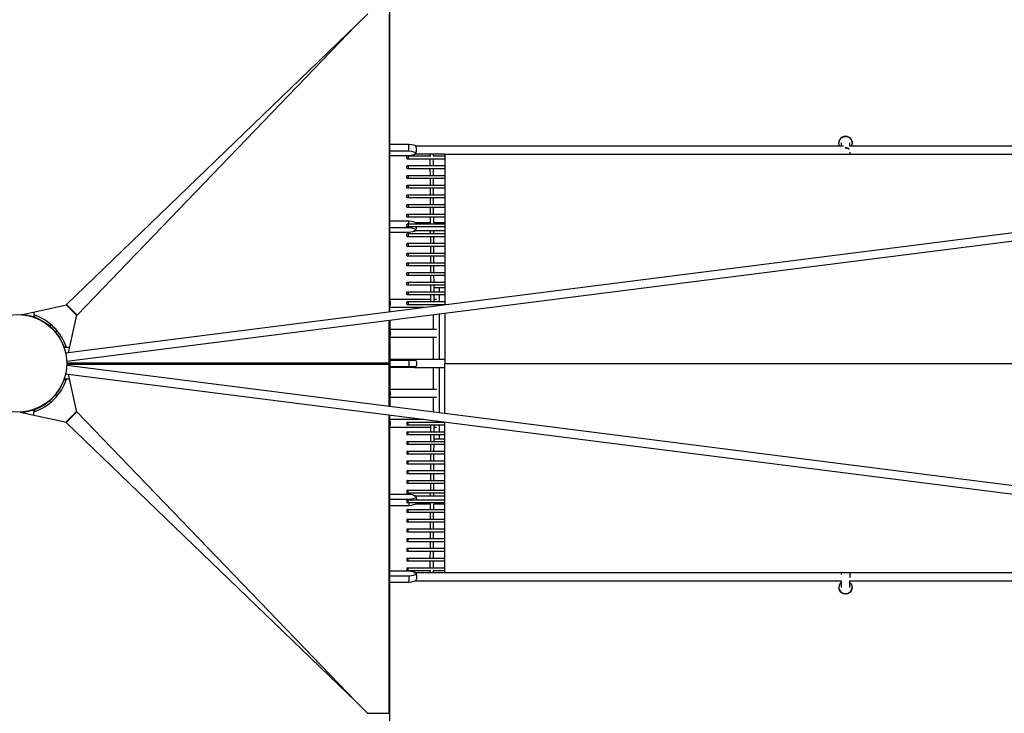
# Model space of a CAD drawing. Units: millimetres. Extents: x -23798 to 3803, y -13361 to 14065.
# Drawn here: x -15358 to -13146, y -786 to 772 of the extents above; entities that cross this region are included whole.
import ezdxf

# ---------------------------------------------------------------- set-up
doc = ezdxf.new("R2010")
doc.units = ezdxf.units.MM
doc.header["$LTSCALE"] = 20
doc.layers.add('2d', color=230, linetype='Continuous')

msp = doc.modelspace()

# ---------------------------------------------------------------- linework, layer by layer
at = {"layer": '2d', "linetype": 'Continuous'}
for p, q in [((-14526.3, 115.6), (-14526.3, 835.7)), ((-14576.3, 785.2), (-14602, 759.5)), ((-14527.9, 785.2), (-14527.9, 115.4)), ((-15253, 132.3), (-14602, 759.5)), ((-14602, 759.5), (-15229.3, 108.6)), ((-10672.5, 604.6), (-15254.9, 23.2)), ((-10637.8, 589.9), (-15252.5, 4.3)), ((-14484.1, 491.8), (-14526.3, 491.8)), ((-14484.1, 477.2), (-14484.1, 491.8)), ((-13518, 495.7), (-13518, 495)), ((-13513, 495.4), (-13513, 488.8)), ((-13493, 488.8), (-13493, 495.4)), ((-13488, 495.7), (-13488, 495)), ((-14526.3, 477.2), (-14484.1, 477.2)), ((-14484.1, 466.4), (-14526.3, 466.4)), ((-14435.9, 466), (-14435.9, 469.8)), ((-14428.9, 466), (-14428.9, 469.8)), ((-14403, 469.9), (-11734.1, 469.9)), ((-13513, 470.7), (-13513, 469.9)), ((-13493, 474.3), (-13493, 469.9)), ((-14435.7, 444.1), (-14435.8, 459)), ((-14428.7, 444.1), (-14428.8, 459)), ((-14435.6, 422.3), (-14435.7, 437.1)), ((-14428.6, 422.3), (-14428.7, 437.1)), ((-14435.5, 400.4), (-14435.6, 415.3)), ((-14428.5, 400.4), (-14428.6, 415.3)), ((-14435.4, 378.7), (-14435.5, 393.4)), ((-14428.4, 378.7), (-14428.5, 393.4)), ((-14435.3, 356.9), (-14435.4, 371.7)), ((-14428.3, 356.9), (-14428.4, 371.7)), ((-14435.2, 335.1), (-14435.3, 349.9)), ((-14428.2, 335.1), (-14428.3, 349.9)), ((-14484.1, 319.6), (-14526.3, 319.6)), ((-14484.1, 313.3), (-14484.1, 319.6)), ((-14435.1, 316.5), (-14435.1, 328.1)), ((-14428.1, 316.5), (-14428.1, 328.1)), ((-14526.3, 305), (-14484.1, 305)), ((-14484.1, 294.3), (-14526.3, 294.3)), ((-14484.1, 305), (-14484.1, 306.3)), ((-14435, 291.5), (-14435, 297.5)), ((-14428, 291.5), (-14428, 297.5)), ((-14434.8, 269.7), (-14434.9, 284.5)), ((-14427.8, 269.7), (-14427.9, 284.5)), ((-14434.7, 247.9), (-14434.8, 262.7)), ((-14427.7, 247.9), (-14427.8, 262.7)), ((-14434.6, 226.1), (-14434.7, 240.9)), ((-14427.6, 226.1), (-14427.7, 240.9)), ((-14434.5, 204.2), (-14434.6, 219.1)), ((-14427.5, 204.2), (-14427.6, 219.1)), ((-14434.4, 182.4), (-14434.5, 197.2)), ((-14427.4, 182.4), (-14427.5, 197.2)), ((-14434.3, 160.6), (-14434.4, 175.4)), ((-14427.3, 160.6), (-14427.4, 175.4)), ((-14403, 170), (-14427.3, 170)), ((-14415.7, 170), (-14415.7, 160.6)), ((-14434.2, 138.7), (-14434.3, 153.6)), ((-14427.2, 138.7), (-14427.3, 153.6)), ((-14415.7, 153.6), (-14415.7, 138.7)), ((-15355.1, 109.3), (-15252.8, 131.8)), ((-15326.6, 115.6), (-15326.6, 104)), ((-15230, 107.6), (-15253.9, 131.6)), ((-15253, 132.3), (-15229.3, 108.6)), ((-15252.8, 131.8), (-15253, 132.3)), ((-15252.8, 131.8), (-15252.8, 131.8)), ((-14415.7, 131.7), (-14415.7, 129.7)), ((-15325.1, 103.5), (-15326, 103.5)), ((-15323.9, 108), (-15325.1, 103.5)), ((-15248.3, 24), (-15229.7, 108.8)), ((-15229.7, 108.8), (-15229.7, 108.8)), ((-15229.3, 108.6), (-15229.7, 108.8)), ((-14527.9, -2.1), (-14527.9, 96.3)), ((-14526.3, 96.5), (-14526.3, -96.5)), ((-14428.9, 76.9), (-14428.9, 108.8)), ((-14415.7, 110.5), (-14415.7, 9.3)), ((-15288.4, 87.8), (-15291.4, 84.7)), ((-15291.4, 84.7), (-15277.3, 70.6)), ((-15277.3, 70.6), (-15274.2, 73.6)), ((-14428.9, 9.5), (-14428.9, 57.9)), ((-15258.5, 36.9), (-15254, 38.1)), ((-15258.5, 36), (-15258.5, 36.9)), ((-15245.8, 35.4), (-15258, 35.4)), ((-14526.3, 35.4), (-14527.9, 35.4)), ((-15252.5, 1.6), (-14528.4, 1.6)), ((-14528.4, 0.2), (-15252.5, 0.2)), ((-14528.4, -0.3), (-14528.4, 1.6)), ((-14526.3, 7.5), (-14467.7, 7.5)), ((-14484.1, 7.5), (-14484.1, -7.5)), ((-14403, 0), (-10603, 0)), ((-14527.9, -0.7), (-15252.5, -0.6)), ((-15252.5, -2.1), (-14527.9, -2.1)), ((-15252.5, -4.3), (-10637.8, -589.9)), ((-14528.4, -96.2), (-14528.4, -2.1)), ((-14527.9, 0), (-14526.3, 0)), ((-14467.8, -7.5), (-14526.3, -7.5)), ((-14428.9, -57.9), (-14428.9, -9.7)), ((-14415.7, -9.7), (-14415.7, -110.5)), ((-14403, 0), (-10603, 0)), ((-15258.5, -36.9), (-15258.5, -36)), ((-15254, -38.1), (-15258.5, -36.9)), ((-15246.4, -35.4), (-15258, -35.4)), ((-15254.9, -23.2), (-10672.5, -604.6)), ((-15248.9, -23.9), (-15230.2, -109.2)), ((-14526.3, -35.4), (-14528.4, -35.4)), ((-15277.3, -70.6), (-15291.4, -84.7)), ((-15291.4, -84.7), (-15288.4, -87.8)), ((-15274.2, -73.6), (-15277.3, -70.6)), ((-14428.9, -108.8), (-14428.9, -76.9)), ((-15357.2, -109.4), (-15253.2, -132.3)), ((-15326.6, -116.2), (-15326.6, -104)), ((-15326, -103.5), (-15325.1, -103.5)), ((-15325.1, -103.5), (-15323.9, -108)), ((-15254.4, -132), (-15230.4, -108.1)), ((-15229.7, -109), (-15253.4, -132.7)), ((-15230.2, -109.2), (-15229.7, -109)), ((-15230.2, -109.2), (-15230.2, -109.2)), ((-15229.7, -109), (-14602.5, -760)), ((-15253.4, -132.7), (-15253.2, -132.3)), ((-15253.2, -132.3), (-15253.2, -132.3)), ((-14528.4, -785.7), (-14528.4, -115.3)), ((-14526.3, -835.7), (-14526.3, -115.6)), ((-14415.7, -129.7), (-14415.7, -131.7)), ((-14602.5, -760), (-15253.4, -132.7)), ((-14434.3, -153.6), (-14434.2, -138.7)), ((-14427.3, -153.6), (-14427.2, -138.7)), ((-14415.7, -138.7), (-14415.7, -153.6)), ((-14434.4, -175.4), (-14434.3, -160.6)), ((-14427.4, -175.4), (-14427.3, -160.6)), ((-14403, -170), (-14427.3, -170)), ((-14415.7, -160.6), (-14415.7, -170)), ((-14434.5, -197.2), (-14434.4, -182.4)), ((-14427.5, -197.2), (-14427.4, -182.4)), ((-14434.6, -219.1), (-14434.5, -204.2)), ((-14427.6, -219.1), (-14427.5, -204.2)), ((-14434.7, -240.9), (-14434.6, -226.1)), ((-14427.7, -240.9), (-14427.6, -226.1)), ((-14434.8, -262.7), (-14434.7, -247.9)), ((-14427.8, -262.7), (-14427.7, -247.9)), ((-14434.9, -284.5), (-14434.8, -269.7)), ((-14427.9, -284.5), (-14427.8, -269.7)), ((-14484.1, -294.3), (-14526.3, -294.3)), ((-14526.3, -305), (-14484.1, -305)), ((-14484.1, -305), (-14484.1, -306.3)), ((-14435, -297.5), (-14435, -291.5)), ((-14428, -297.5), (-14428, -291.5)), ((-14484.1, -319.6), (-14526.3, -319.6)), ((-14484.1, -313.3), (-14484.1, -319.6)), ((-14435.1, -328.1), (-14435.1, -316.5)), ((-14428.1, -328.1), (-14428.1, -316.5)), ((-14435.3, -349.9), (-14435.2, -335.1)), ((-14428.3, -349.9), (-14428.2, -335.1)), ((-14435.4, -371.7), (-14435.3, -356.9)), ((-14428.4, -371.7), (-14428.3, -356.9)), ((-14435.5, -393.4), (-14435.4, -378.7)), ((-14428.5, -393.4), (-14428.4, -378.7)), ((-14435.6, -415.3), (-14435.5, -400.4)), ((-14428.6, -415.3), (-14428.5, -400.4)), ((-14435.7, -437.1), (-14435.6, -422.3)), ((-14428.7, -437.1), (-14428.6, -422.3)), ((-14435.8, -459), (-14435.7, -444.1)), ((-14428.8, -459), (-14428.7, -444.1)), ((-14484.1, -466.4), (-14526.3, -466.4)), ((-14526.3, -477.2), (-14484.1, -477.2)), ((-14484.1, -477.2), (-14484.1, -491.8)), ((-14435.9, -469.8), (-14435.9, -466)), ((-14428.9, -469.8), (-14428.9, -466)), ((-14403, -469.9), (-11734.1, -469.9)), ((-13513, -469.9), (-13513, -474.2)), ((-13493, -469.9), (-13493, -480.5)), ((-14484.1, -491.8), (-14526.3, -491.8)), ((-13518, -502.6), (-13518, -503.3)), ((-13513, -488.8), (-13513, -503.1)), ((-13493, -503.1), (-13493, -488.7)), ((-13488, -502.6), (-13488, -503.3)), ((-14576.8, -785.7), (-14602.5, -760)), ((-14526.3, -785.7), (-14526.3, -752.1)), ((-14576.8, -785.7), (-14576.8, -787.1)), ((-14576.8, -785.7), (-14528.4, -785.7))]:
    msp.add_line(p, q, dxfattribs=at)
msp.add_circle((-15362, 0), 109.5, dxfattribs=at)
for radius, start, end in [(109.8, 71.2251, 85.8773), (114.5, 17.9776, 72.0224), (109.9, 19.6513, 70.3487), (109.8, 12.1927, 18.7749), (114.5, 287.9776, 342.0224), (109.9, 289.6513, 340.3487), (109.8, 341.2251, 347.8073), (109.8, 273.0941, 288.7749)]:
    msp.add_arc((-15362, 0), radius, start, end, dxfattribs=at)
at = {"layer": '2d', "linetype": 'Continuous', "extrusion": (4.31725e-16, 1.5002e-18, -1)}
msp.add_ellipse((-13503, 495), major_axis=(-15, 0), ratio=0.970811, start_param=-0.439294, end_param=3.580886, dxfattribs=at)
at = {"layer": '2d', "linetype": 'Continuous'}
for centre, major_axis, ratio, start_param, end_param in [((-13503, 495.7), (15, 0), 0.970811, 0, 3.141593), ((-14494.3, 486.5), (27, 0), 0.214734, 0.197479, 1.18348), ((-14471, 479.3), (0, 9.5), 0.478298, -2.328866, -0.674939), ((-14487, 462.5), (0, 3.5), 0.473212, -3.141592653589793, 3.141592653589793), ((-14471, 479.3), (0, -9.5), 0.478298, -0.428428, 0), ((-14471, 479.3), (0, -9.5), 0.478298, 0, 0.809899), ((-13503, 476.2), (-10, 0), 0.707107, -2.51317, -1.428099), ((-14487, 440.6), (0, 3.5), 0.473212, -3.141592653589793, 3.141592653589793), ((-14487, 418.8), (0, 3.5), 0.473212, -3.141592653589793, 3.141592653589793), ((-14487, 396.9), (0, 3.5), 0.473212, -3.141592653589793, 3.141592653589793), ((-14487, 375.2), (0, 3.5), 0.473212, -3.141592653589793, 3.141592653589793), ((-14487, 353.4), (0, 3.5), 0.473212, -3.141592653589793, 3.141592653589793), ((-14487, 331.6), (0, 3.5), 0.473201, -3.141592653589793, 3.141592653589793), ((-14487, 309.8), (0, 3.5), 0.473212, -3.141592653589793, 3.141592653589793), ((-14494.3, 314.3), (27, 0), 0.214734, 0.187295, 1.18348), ((-14471, 307), (0, 9.5), 0.478298, -0.845518, -0.674939), ((-14487, 288), (0, 3.5), 0.473212, -3.141592653589793, 3.141592653589793), ((-14471, 307), (0, -9.5), 0.478298, -0.463241, 0), ((-14471, 307), (0, -9.5), 0.478298, 0, 1.497232), ((-14487, 266.2), (0, 3.5), 0.473212, -3.141592653589793, 3.141592653589793), ((-14487, 244.4), (0, 3.5), 0.473212, -3.141592653589793, 3.141592653589793), ((-14487, 222.6), (0, 3.5), 0.473212, -3.141592653589793, 3.141592653589793), ((-14487, 200.7), (0, 3.5), 0.473212, -3.141592653589793, 3.141592653589793), ((-14487, 178.9), (0, 3.5), 0.473212, -3.141592653589793, 3.141592653589793), ((-14487, 157.1), (0, 3.5), 0.473212, -3.141592653589793, 3.141592653589793), ((-14487, 135.2), (0, 3.5), 0.473212, -3.141592653589793, 3.141592653589793), ((-14494.3, -299.6), (27, 0), 0.214734, 0.384541, 1.18348), ((-14494.3, -299.6), (27, 0), 0.214734, -1.18348, -0.169118), ((-14494.3, -471.8), (27, 0), 0.214734, 0.34925, 1.18348), ((-14494.3, -471.8), (27, 0), 0.214734, -1.18348, -0.166857), ((-13503, -502.6), (-15, 0), 0.970811, -0.841577, 3.983169)]:
    msp.add_ellipse(centre, major_axis=major_axis, ratio=ratio, start_param=start_param, end_param=end_param, dxfattribs=at)
at = {"layer": '2d', "linetype": 'Continuous', "extrusion": (4.5267e-16, 2.2021e-16, -1)}
for centre, end_param in [((-14494.3, 471.8), -0.166857), ((-14494.3, 299.6), -0.169118)]:
    msp.add_ellipse(centre, major_axis=(27, 0), ratio=0.214734, start_param=-1.18348, end_param=end_param, dxfattribs=at)
at = {"layer": '2d', "linetype": 'Continuous', "extrusion": (4.50702e-16, 2.61248e-16, -1)}
msp.add_ellipse((-14494.3, 471.8), major_axis=(27, 0), ratio=0.214734, start_param=0.34925, end_param=1.18348, dxfattribs=at)
at = {"layer": '2d', "linetype": 'Continuous', "extrusion": (4.52538e-16, 2.23213e-16, -1)}
msp.add_ellipse((-14494.3, 299.6), major_axis=(27, 0), ratio=0.214734, start_param=0.384541, end_param=1.18348, dxfattribs=at)
at = {"layer": '2d', "linetype": 'Continuous', "extrusion": (4.97684e-16, -2.49075e-17, -1)}
for centre in [(-14530, 134.8), (-14530, 67.4), (-14530, -67.4), (-14530, -134.8)]:
    msp.add_ellipse(centre, major_axis=(0, -9.5), ratio=0.467989, start_param=-2.16668, end_param=-0.974912, dxfattribs=at)
at = {"layer": '2d', "linetype": 'Continuous', "extrusion": (4.93208e-16, -2.08081e-17, -1)}
msp.add_ellipse((-14471, -0.2), major_axis=(0, 9.5), ratio=0.478298, start_param=-0.627364, end_param=0, dxfattribs=at)
at = {"layer": '2d', "linetype": 'Continuous', "extrusion": (6.11156e-16, 1.66781e-28, -1)}
msp.add_ellipse((-14471, -0.2), major_axis=(0, 9.5), ratio=0.478298, start_param=0, end_param=0.627364, dxfattribs=at)
at = {"layer": '2d', "linetype": 'Continuous', "extrusion": (4.96443e-16, 5.15647e-18, -1)}
msp.add_ellipse((-14471, -0.2), major_axis=(0, -9.5), ratio=0.478298, start_param=-2.395204, end_param=-0.746389, dxfattribs=at)
at = {"layer": '2d', "linetype": 'Continuous', "extrusion": (4.95472e-16, -1.2207e-17, -1)}
msp.add_ellipse((-14471, -0.2), major_axis=(0, -9.5), ratio=0.478298, start_param=-0.692942, end_param=0.692942, dxfattribs=at)
at = {"layer": '2d', "linetype": 'Continuous', "extrusion": (4.88348e-16, 0, -1)}
for centre in [(-14487, -135.2), (-14487, -157.1), (-14487, -178.9), (-14487, -200.7), (-14487, -222.6), (-14487, -244.4), (-14487, -266.2), (-14487, -288), (-14487, -309.8), (-14487, -353.4), (-14487, -375.2), (-14487, -396.9), (-14487, -418.8), (-14487, -440.6), (-14487, -462.5)]:
    msp.add_ellipse(centre, major_axis=(0, -3.5), ratio=0.473212, start_param=-3.141592653589793, end_param=3.141592653589793, dxfattribs=at)
at = {"layer": '2d', "linetype": 'Continuous', "extrusion": (4.38759e-16, -4.24819e-20, -1)}
msp.add_ellipse((-14471, -307), major_axis=(0, 9.5), ratio=0.478298, start_param=-0.463241, end_param=0, dxfattribs=at)
at = {"layer": '2d', "linetype": 'Continuous', "extrusion": (6.11156e-16, 6.18157e-45, -1)}
msp.add_ellipse((-14471, -307), major_axis=(0, 9.5), ratio=0.478298, start_param=0, end_param=1.497232, dxfattribs=at)
at = {"layer": '2d', "linetype": 'Continuous', "extrusion": (4.88355e-16, 0, -1)}
msp.add_ellipse((-14487, -331.6), major_axis=(0, -3.5), ratio=0.473201, start_param=-3.141592653589793, end_param=3.141592653589793, dxfattribs=at)
at = {"layer": '2d', "linetype": 'Continuous', "extrusion": (4.46459e-16, -1.99672e-16, -1)}
msp.add_ellipse((-14494.3, -314.3), major_axis=(27, 0), ratio=0.214734, start_param=0.187295, end_param=1.18348, dxfattribs=at)
at = {"layer": '2d', "linetype": 'Continuous', "extrusion": (4.96154e-16, 7.94415e-18, -1)}
msp.add_ellipse((-14471, -307), major_axis=(0, -9.5), ratio=0.478298, start_param=-0.845518, end_param=-0.674939, dxfattribs=at)
at = {"layer": '2d', "linetype": 'Continuous', "extrusion": (4.38624e-16, -3.68067e-18, -1)}
msp.add_ellipse((-14471, -479.3), major_axis=(0, 9.5), ratio=0.478298, start_param=-0.428428, end_param=0, dxfattribs=at)
at = {"layer": '2d', "linetype": 'Continuous', "extrusion": (6.11156e-16, 9.70155e-29, -1)}
msp.add_ellipse((-14471, -479.3), major_axis=(0, 9.5), ratio=0.478298, start_param=0, end_param=0.809899, dxfattribs=at)
at = {"layer": '2d', "linetype": 'Continuous', "extrusion": (4.9655e-16, -3.61286e-18, -1)}
msp.add_ellipse((-14471, -479.3), major_axis=(0, -9.5), ratio=0.478298, start_param=-2.328866, end_param=-0.674939, dxfattribs=at)
at = {"layer": '2d', "linetype": 'Continuous', "extrusion": (4.46011e-16, -2.10392e-16, -1)}
msp.add_ellipse((-14494.3, -486.5), major_axis=(27, 0), ratio=0.214734, start_param=0.197479, end_param=1.18348, dxfattribs=at)
at = {"layer": '2d', "linetype": 'Continuous', "extrusion": (4.40436e-16, -7.11096e-30, -1)}
msp.add_ellipse((-13503, -503.3), major_axis=(15, 0), ratio=0.970811, start_param=0, end_param=3.141593, dxfattribs=at)
at = {"layer": '2d', "linetype": 'Continuous'}
for points, knots in [([(-14469.7, 488.8), (-14467.2, 488.8), (-14464.7, 488.8), (-14453.4, 488.8), (-14444.6, 488.8), (-14411.9, 488.8), (-14387.9, 488.8), (-14339.7, 488.8), (-14315.6, 488.8), (-14267.2, 488.8), (-14243, 488.8), (-14194.4, 488.8), (-14170, 488.8), (-14121.1, 488.8), (-14096.7, 488.8), (-14047.6, 488.8), (-14023, 488.8), (-13973.7, 488.8), (-13949, 488.8), (-13899.4, 488.8), (-13874.6, 488.8), (-13824.9, 488.8), (-13800, 488.8), (-13750, 488.8), (-13725, 488.8), (-13674.8, 488.8), (-13649.7, 488.8), (-13599.3, 488.8), (-13574.1, 488.8), (-13535.2, 488.8), (-13521.5, 488.8), (-13507.9, 488.8)], [1.511441, 1.511441, 1.511441, 1.511441, 10.000002, 10.000002, 40.000051, 40.000051, 121.455314, 121.455314, 202.910012, 202.910012, 284.364709, 284.364709, 365.819407, 365.819407, 447.274104, 447.274104, 528.728802, 528.728802, 610.183499, 610.183499, 691.638197, 691.638197, 773.092894, 773.092894, 854.547592, 854.547592, 936.002289, 936.002289, 1017.456987, 1017.456987, 1061.374619, 1061.374619, 1061.374619, 1061.374619]), ([(-13494.7, 488.8), (-13487.4, 488.8), (-13480.1, 488.8), (-13447.4, 488.8), (-13422, 488.8), (-13371.1, 488.8), (-13345.6, 488.8), (-13294.4, 488.8), (-13268.8, 488.8), (-13217.5, 488.8), (-13191.8, 488.8), (-13140.4, 488.8), (-13114.6, 488.8), (-13063, 488.8), (-13037.1, 488.8), (-12985.3, 488.8), (-12959.4, 488.8), (-12907.4, 488.8), (-12881.4, 488.8), (-12829.3, 488.8), (-12803.2, 488.8), (-12750.9, 488.8), (-12724.7, 488.8), (-12672.3, 488.8), (-12646.1, 488.8), (-12593.6, 488.8), (-12567.3, 488.8), (-12531.6, 488.8), (-12522.3, 488.8), (-12513, 488.8)], [1075.461105, 1075.461105, 1075.461105, 1075.461105, 1098.911684, 1098.911684, 1180.366382, 1180.366382, 1261.821079, 1261.821079, 1343.275777, 1343.275777, 1424.730474, 1424.730474, 1506.185172, 1506.185172, 1587.639869, 1587.639869, 1669.094567, 1669.094567, 1750.549264, 1750.549264, 1832.003962, 1832.003962, 1913.458659, 1913.458659, 1994.913357, 1994.913357, 2076.368054, 2076.368054, 2105.176652, 2105.176652, 2105.176652, 2105.176652]), ([(-14487, 466), (-14484.1, 466), (-14481.2, 466), (-14469.4, 466), (-14460.6, 466), (-14446.1, 466), (-14440.5, 466), (-14434.9, 466)], [0, 0, 0, 0, 10.000002, 10.000002, 40.000049, 40.000049, 59.069278, 59.069278, 59.069278, 59.069278]), ([(-14403, 469.8), (-14404.7, 469.8), (-14406.4, 469.8), (-14429.1, 469.8), (-14450.1, 469.8), (-14471, 469.8)], [4025.606232, 4025.606232, 4025.606232, 4025.606232, 4031.280794, 4031.280794, 4102.736352, 4102.736352, 4102.736352, 4102.736352]), ([(-14403, 469.9), (-14403, 391.6), (-14403, 313.3), (-14403, 200.4), (-14403, 165.8), (-14403, 131.3)], [-662.482308, -662.482308, -662.482308, -662.482308, -331.212277, -331.212277, -184.995845, -184.995845, -184.995845, -184.995845]), ([(-13495.8, 482), (-13496.3, 482.4), (-13496.9, 482.7), (-13498.5, 483.5), (-13499.7, 483.8), (-13501.9, 484.1), (-13502.9, 484.2), (-13503.8, 484.1)], [86.446722, 86.446722, 86.446722, 86.446722, 88.530428, 88.530428, 92.447367, 92.447367, 95.224305, 95.224305, 95.224305, 95.224305]), ([(-14403, 459), (-14409.8, 459), (-14416.6, 459), (-14444.6, 459), (-14465.9, 459), (-14487, 459)], [4038.411954, 4038.411954, 4038.411954, 4038.411954, 4061.379671, 4061.379671, 4133.456874, 4133.456874, 4133.456874, 4133.456874]), ([(-14487, 444.1), (-14484.1, 444.1), (-14481.2, 444.1), (-14469.4, 444.1), (-14460.6, 444.1), (-14435.5, 444.1), (-14419.3, 444.1), (-14403, 444.1)], [0, 0, 0, 0, 10.000002, 10.000002, 40.000049, 40.000049, 95.044943, 95.044943, 95.044943, 95.044943]), ([(-14403, 437.1), (-14409.8, 437.1), (-14416.6, 437.1), (-14444.6, 437.1), (-14465.9, 437.1), (-14487, 437.1)], [4038.411954, 4038.411954, 4038.411954, 4038.411954, 4061.379671, 4061.379671, 4133.456874, 4133.456874, 4133.456874, 4133.456874]), ([(-14487, 422.3), (-14484.1, 422.3), (-14481.2, 422.3), (-14469.4, 422.3), (-14460.6, 422.3), (-14435.5, 422.3), (-14419.3, 422.3), (-14403, 422.3)], [0, 0, 0, 0, 10.000002, 10.000002, 40.000049, 40.000049, 95.061654, 95.061654, 95.061654, 95.061654]), ([(-14403, 415.3), (-14409.8, 415.3), (-14416.6, 415.3), (-14444.7, 415.3), (-14465.9, 415.3), (-14487, 415.3)], [4038.395243, 4038.395243, 4038.395243, 4038.395243, 4061.379671, 4061.379671, 4133.456874, 4133.456874, 4133.456874, 4133.456874]), ([(-14487, 400.4), (-14484.1, 400.4), (-14481.2, 400.4), (-14469.4, 400.4), (-14460.6, 400.4), (-14435.5, 400.4), (-14419.3, 400.4), (-14403, 400.4)], [0, 0, 0, 0, 10.000002, 10.000002, 40.000049, 40.000049, 95.062187, 95.062187, 95.062187, 95.062187]), ([(-14403, 393.4), (-14409.8, 393.4), (-14416.6, 393.4), (-14444.7, 393.4), (-14465.9, 393.4), (-14487, 393.4)], [4038.394711, 4038.394711, 4038.394711, 4038.394711, 4061.379671, 4061.379671, 4133.456874, 4133.456874, 4133.456874, 4133.456874]), ([(-14487, 378.7), (-14484.1, 378.7), (-14481.2, 378.7), (-14469.4, 378.7), (-14460.6, 378.7), (-14435.5, 378.7), (-14419.3, 378.7), (-14403, 378.7)], [0, 0, 0, 0, 10.000002, 10.000002, 40.000049, 40.000049, 95.044303, 95.044303, 95.044303, 95.044303]), ([(-14403, 371.7), (-14409.8, 371.7), (-14416.6, 371.7), (-14444.6, 371.7), (-14465.9, 371.7), (-14487, 371.7)], [4038.412594, 4038.412594, 4038.412594, 4038.412594, 4061.379671, 4061.379671, 4133.456874, 4133.456874, 4133.456874, 4133.456874]), ([(-14487, 356.9), (-14484.1, 356.9), (-14481.2, 356.9), (-14469.4, 356.9), (-14460.6, 356.9), (-14435.5, 356.9), (-14419.3, 356.9), (-14403, 356.9)], [0, 0, 0, 0, 10.000002, 10.000002, 40.000049, 40.000049, 95.04592, 95.04592, 95.04592, 95.04592]), ([(-14403, 349.9), (-14409.8, 349.9), (-14416.6, 349.9), (-14444.6, 349.9), (-14465.9, 349.9), (-14487, 349.9)], [4038.410977, 4038.410977, 4038.410977, 4038.410977, 4061.379671, 4061.379671, 4133.456874, 4133.456874, 4133.456874, 4133.456874]), ([(-14487, 335.1), (-14484.1, 335.1), (-14481.2, 335.1), (-14469.4, 335.1), (-14460.6, 335.1), (-14435.5, 335.1), (-14419.3, 335.1), (-14403, 335.1)], [0, 0, 0, 0, 10.000002, 10.000002, 40.000049, 40.000049, 95.044855, 95.044855, 95.044855, 95.044855]), ([(-14403, 328.1), (-14409.8, 328.1), (-14416.7, 328.1), (-14444.7, 328.1), (-14465.9, 328.1), (-14487, 328.1)], [4038.407551, 4038.407551, 4038.407551, 4038.407551, 4061.485846, 4061.485846, 4133.452383, 4133.452383, 4133.452383, 4133.452383]), ([(-14487, 313.3), (-14484.1, 313.3), (-14481.2, 313.3), (-14469.4, 313.3), (-14460.6, 313.3), (-14435.5, 313.3), (-14419.3, 313.3), (-14403, 313.3)], [0, 0, 0, 0, 10.000002, 10.000002, 40.000049, 40.000049, 95.044943, 95.044943, 95.044943, 95.044943]), ([(-14469.3, 316.5), (-14466.9, 316.5), (-14464.6, 316.5), (-14453.4, 316.5), (-14444.6, 316.5), (-14435.5, 316.5), (-14435.2, 316.5), (-14434.9, 316.5)], [1.941901, 1.941901, 1.941901, 1.941901, 10.000002, 10.000002, 40.000051, 40.000051, 40.96907, 40.96907, 40.96907, 40.96907]), ([(-14403, 306.3), (-14409.8, 306.3), (-14416.6, 306.3), (-14444.6, 306.3), (-14465.9, 306.3), (-14487, 306.3)], [4038.411954, 4038.411954, 4038.411954, 4038.411954, 4061.379671, 4061.379671, 4133.456874, 4133.456874, 4133.456874, 4133.456874]), ([(-14487, 291.5), (-14484.1, 291.5), (-14481.2, 291.5), (-14469.4, 291.5), (-14460.6, 291.5), (-14435.5, 291.5), (-14419.3, 291.5), (-14403, 291.5)], [0, 0, 0, 0, 10.000002, 10.000002, 40.000049, 40.000049, 95.062282, 95.062282, 95.062282, 95.062282]), ([(-14403, 297.5), (-14404.7, 297.5), (-14406.4, 297.5), (-14429.1, 297.5), (-14450.1, 297.5), (-14471, 297.5)], [4025.606232, 4025.606232, 4025.606232, 4025.606232, 4031.280794, 4031.280794, 4102.736352, 4102.736352, 4102.736352, 4102.736352]), ([(-14403, 284.5), (-14409.8, 284.5), (-14416.6, 284.5), (-14444.7, 284.5), (-14465.9, 284.5), (-14487, 284.5)], [4038.394616, 4038.394616, 4038.394616, 4038.394616, 4061.379671, 4061.379671, 4133.456874, 4133.456874, 4133.456874, 4133.456874]), ([(-14487, 269.7), (-14484.1, 269.7), (-14481.2, 269.7), (-14469.4, 269.7), (-14460.6, 269.7), (-14435.5, 269.7), (-14419.3, 269.7), (-14403, 269.7)], [0, 0, 0, 0, 10.000002, 10.000002, 40.000049, 40.000049, 95.062737, 95.062737, 95.062737, 95.062737]), ([(-14403, 262.7), (-14409.8, 262.7), (-14416.6, 262.7), (-14444.7, 262.7), (-14465.9, 262.7), (-14487, 262.7)], [4038.39416, 4038.39416, 4038.39416, 4038.39416, 4061.379671, 4061.379671, 4133.456874, 4133.456874, 4133.456874, 4133.456874]), ([(-14487, 247.9), (-14484.1, 247.9), (-14481.2, 247.9), (-14469.4, 247.9), (-14460.6, 247.9), (-14435.5, 247.9), (-14419.3, 247.9), (-14403, 247.9)], [0, 0, 0, 0, 10.000002, 10.000002, 40.000049, 40.000049, 95.057929, 95.057929, 95.057929, 95.057929]), ([(-14403, 240.9), (-14409.8, 240.9), (-14416.6, 240.9), (-14444.6, 240.9), (-14465.9, 240.9), (-14487, 240.9)], [4038.398969, 4038.398969, 4038.398969, 4038.398969, 4061.379671, 4061.379671, 4133.456874, 4133.456874, 4133.456874, 4133.456874]), ([(-14487, 226.1), (-14484.1, 226.1), (-14481.2, 226.1), (-14469.4, 226.1), (-14460.6, 226.1), (-14435.5, 226.1), (-14419.3, 226.1), (-14403, 226.1)], [0, 0, 0, 0, 10.000002, 10.000002, 40.000049, 40.000049, 95.044832, 95.044832, 95.044832, 95.044832]), ([(-14403, 219.1), (-14409.8, 219.1), (-14416.6, 219.1), (-14444.6, 219.1), (-14465.9, 219.1), (-14487, 219.1)], [4038.412065, 4038.412065, 4038.412065, 4038.412065, 4061.379671, 4061.379671, 4133.456874, 4133.456874, 4133.456874, 4133.456874]), ([(-14487, 204.2), (-14484.1, 204.2), (-14481.2, 204.2), (-14469.4, 204.2), (-14460.6, 204.2), (-14435.5, 204.2), (-14419.3, 204.2), (-14403, 204.2)], [0, 0, 0, 0, 10.000002, 10.000002, 40.000049, 40.000049, 95.044976, 95.044976, 95.044976, 95.044976]), ([(-14403, 197.2), (-14409.8, 197.2), (-14416.6, 197.2), (-14444.6, 197.2), (-14465.9, 197.2), (-14487, 197.2)], [4038.411921, 4038.411921, 4038.411921, 4038.411921, 4061.379671, 4061.379671, 4133.456874, 4133.456874, 4133.456874, 4133.456874]), ([(-14487, 182.4), (-14484.1, 182.4), (-14481.2, 182.4), (-14469.4, 182.4), (-14460.6, 182.4), (-14435.5, 182.4), (-14419.3, 182.4), (-14403, 182.4)], [0, 0, 0, 0, 10.000002, 10.000002, 40.000049, 40.000049, 95.044962, 95.044962, 95.044962, 95.044962]), ([(-14403, 175.4), (-14409.8, 175.4), (-14416.6, 175.4), (-14444.6, 175.4), (-14465.9, 175.4), (-14487, 175.4)], [4038.411936, 4038.411936, 4038.411936, 4038.411936, 4061.379671, 4061.379671, 4133.456874, 4133.456874, 4133.456874, 4133.456874]), ([(-14487, 160.6), (-14484.1, 160.6), (-14481.2, 160.6), (-14469.4, 160.6), (-14460.6, 160.6), (-14435.5, 160.6), (-14419.3, 160.6), (-14403, 160.6)], [0, 0, 0, 0, 10.000002, 10.000002, 40.000049, 40.000049, 95.044645, 95.044645, 95.044645, 95.044645]), ([(-14526.3, 144.3), (-14524.6, 144.3), (-14522.9, 144.3), (-14512.3, 144.3), (-14503.4, 144.3), (-14474.5, 144.3), (-14454.4, 144.3), (-14434.2, 144.3)], [4.156177, 4.156177, 4.156177, 4.156177, 10.000002, 10.000002, 40.000046, 40.000046, 107.886815, 107.886815, 107.886815, 107.886815]), ([(-14403, 153.6), (-14409.8, 153.6), (-14416.6, 153.6), (-14444.6, 153.6), (-14465.9, 153.6), (-14487, 153.6)], [4038.412253, 4038.412253, 4038.412253, 4038.412253, 4061.379671, 4061.379671, 4133.456874, 4133.456874, 4133.456874, 4133.456874]), ([(-14487, 138.7), (-14484.1, 138.7), (-14481.2, 138.7), (-14469.4, 138.7), (-14460.6, 138.7), (-14435.5, 138.7), (-14419.3, 138.7), (-14403, 138.7)], [0, 0, 0, 0, 10.000002, 10.000002, 40.000049, 40.000049, 95.045645, 95.045645, 95.045645, 95.045645]), ([(-14449.8, 125.3), (-14452.1, 125.3), (-14454.5, 125.3), (-14480.1, 125.3), (-14503.2, 125.3), (-14526.3, 125.3)], [4126.364925, 4126.364925, 4126.364925, 4126.364925, 4134.375045, 4134.375045, 4212.624108, 4212.624108, 4212.624108, 4212.624108]), ([(-14403, 131.7), (-14409.8, 131.7), (-14416.6, 131.7), (-14444.6, 131.7), (-14465.9, 131.7), (-14487, 131.7)], [4038.411252, 4038.411252, 4038.411252, 4038.411252, 4061.379671, 4061.379671, 4133.456874, 4133.456874, 4133.456874, 4133.456874]), ([(-14526.3, 76.9), (-14524.6, 76.9), (-14522.9, 76.9), (-14512.3, 76.9), (-14503.4, 76.9), (-14470.4, 76.9), (-14446.1, 76.9), (-14421.8, 76.9)], [4.156177, 4.156177, 4.156177, 4.156177, 10.000002, 10.000002, 40.000046, 40.000046, 121.750634, 121.750634, 121.750634, 121.750634]), ([(-14421.8, 57.9), (-14433.5, 57.9), (-14445.2, 57.9), (-14480.1, 57.9), (-14503.2, 57.9), (-14526.3, 57.9)], [4095.029767, 4095.029767, 4095.029767, 4095.029767, 4134.375045, 4134.375045, 4212.624108, 4212.624108, 4212.624108, 4212.624108]), ([(-14526.3, 9.5), (-14524.6, 9.5), (-14522.9, 9.5), (-14512.3, 9.5), (-14503.4, 9.5), (-14470.4, 9.5), (-14446.1, 9.5), (-14421.8, 9.5)], [4.156177, 4.156177, 4.156177, 4.156177, 10.000002, 10.000002, 40.000046, 40.000046, 121.750634, 121.750634, 121.750634, 121.750634]), ([(-14471, 9.3), (-14468.1, 9.3), (-14465.2, 9.3), (-14453.4, 9.3), (-14444.6, 9.3), (-14424.9, 9.3), (-14414, 9.3), (-14403, 9.3)], [0, 0, 0, 0, 10.000002, 10.000002, 40.000051, 40.000051, 77.130186, 77.130186, 77.130186, 77.130186]), ([(-14403, -9.7), (-14404.7, -9.7), (-14406.4, -9.7), (-14429.1, -9.7), (-14450.1, -9.7), (-14471, -9.7)], [4025.606232, 4025.606232, 4025.606232, 4025.606232, 4031.280794, 4031.280794, 4102.736352, 4102.736352, 4102.736352, 4102.736352]), ([(-14526.3, -57.9), (-14524.6, -57.9), (-14522.9, -57.9), (-14512.3, -57.9), (-14503.4, -57.9), (-14470.4, -57.9), (-14446.1, -57.9), (-14421.8, -57.9)], [4.156177, 4.156177, 4.156177, 4.156177, 10.000002, 10.000002, 40.000046, 40.000046, 121.750634, 121.750634, 121.750634, 121.750634]), ([(-14421.8, -76.9), (-14433.5, -76.9), (-14445.2, -76.9), (-14480.1, -76.9), (-14503.2, -76.9), (-14526.3, -76.9)], [4095.029767, 4095.029767, 4095.029767, 4095.029767, 4134.375045, 4134.375045, 4212.624108, 4212.624108, 4212.624108, 4212.624108]), ([(-14526.3, -125.3), (-14524.6, -125.3), (-14522.9, -125.3), (-14512.3, -125.3), (-14503.4, -125.3), (-14479.7, -125.3), (-14464.7, -125.3), (-14449.8, -125.3)], [4.156177, 4.156177, 4.156177, 4.156177, 10.000002, 10.000002, 40.000046, 40.000046, 90.415449, 90.415449, 90.415449, 90.415449]), ([(-14487, -131.7), (-14484.1, -131.7), (-14481.2, -131.7), (-14469.4, -131.7), (-14460.6, -131.7), (-14435.5, -131.7), (-14419.3, -131.7), (-14403, -131.7)], [0, 0, 0, 0, 10.000002, 10.000002, 40.000049, 40.000049, 95.045645, 95.045645, 95.045645, 95.045645]), ([(-14403, -469.9), (-14403, -391.6), (-14403, -313.3), (-14403, -200.4), (-14403, -165.8), (-14403, -131.3)], [-662.482308, -662.482308, -662.482308, -662.482308, -331.212277, -331.212277, -184.995845, -184.995845, -184.995845, -184.995845]), ([(-14434.2, -144.3), (-14441.8, -144.3), (-14449.3, -144.3), (-14480.1, -144.3), (-14503.2, -144.3), (-14526.3, -144.3)], [4108.89354, 4108.89354, 4108.89354, 4108.89354, 4134.375045, 4134.375045, 4212.624108, 4212.624108, 4212.624108, 4212.624108]), ([(-14403, -138.7), (-14409.8, -138.7), (-14416.6, -138.7), (-14444.6, -138.7), (-14465.9, -138.7), (-14487, -138.7)], [4038.411252, 4038.411252, 4038.411252, 4038.411252, 4061.379671, 4061.379671, 4133.456874, 4133.456874, 4133.456874, 4133.456874]), ([(-14487, -153.6), (-14484.1, -153.6), (-14481.2, -153.6), (-14469.4, -153.6), (-14460.6, -153.6), (-14435.5, -153.6), (-14419.3, -153.6), (-14403, -153.6)], [0, 0, 0, 0, 10.000002, 10.000002, 40.000049, 40.000049, 95.044645, 95.044645, 95.044645, 95.044645]), ([(-14403, -160.6), (-14409.8, -160.6), (-14416.6, -160.6), (-14444.6, -160.6), (-14465.9, -160.6), (-14487, -160.6)], [4038.412253, 4038.412253, 4038.412253, 4038.412253, 4061.379671, 4061.379671, 4133.456874, 4133.456874, 4133.456874, 4133.456874]), ([(-14487, -175.4), (-14484.1, -175.4), (-14481.2, -175.4), (-14469.4, -175.4), (-14460.6, -175.4), (-14435.5, -175.4), (-14419.3, -175.4), (-14403, -175.4)], [0, 0, 0, 0, 10.000002, 10.000002, 40.000049, 40.000049, 95.044962, 95.044962, 95.044962, 95.044962]), ([(-14403, -182.4), (-14409.8, -182.4), (-14416.6, -182.4), (-14444.6, -182.4), (-14465.9, -182.4), (-14487, -182.4)], [4038.411936, 4038.411936, 4038.411936, 4038.411936, 4061.379671, 4061.379671, 4133.456874, 4133.456874, 4133.456874, 4133.456874]), ([(-14487, -197.2), (-14484.1, -197.2), (-14481.2, -197.2), (-14469.4, -197.2), (-14460.6, -197.2), (-14435.5, -197.2), (-14419.3, -197.2), (-14403, -197.2)], [0, 0, 0, 0, 10.000002, 10.000002, 40.000049, 40.000049, 95.044976, 95.044976, 95.044976, 95.044976]), ([(-14403, -204.2), (-14409.8, -204.2), (-14416.6, -204.2), (-14444.6, -204.2), (-14465.9, -204.2), (-14487, -204.2)], [4038.411921, 4038.411921, 4038.411921, 4038.411921, 4061.379671, 4061.379671, 4133.456874, 4133.456874, 4133.456874, 4133.456874]), ([(-14487, -219.1), (-14484.1, -219.1), (-14481.2, -219.1), (-14469.4, -219.1), (-14460.6, -219.1), (-14435.5, -219.1), (-14419.3, -219.1), (-14403, -219.1)], [0, 0, 0, 0, 10.000002, 10.000002, 40.000049, 40.000049, 95.044832, 95.044832, 95.044832, 95.044832]), ([(-14403, -226.1), (-14409.8, -226.1), (-14416.6, -226.1), (-14444.6, -226.1), (-14465.9, -226.1), (-14487, -226.1)], [4038.412065, 4038.412065, 4038.412065, 4038.412065, 4061.379671, 4061.379671, 4133.456874, 4133.456874, 4133.456874, 4133.456874]), ([(-14487, -240.9), (-14484.1, -240.9), (-14481.2, -240.9), (-14469.4, -240.9), (-14460.6, -240.9), (-14435.5, -240.9), (-14419.3, -240.9), (-14403, -240.9)], [0, 0, 0, 0, 10.000002, 10.000002, 40.000049, 40.000049, 95.057929, 95.057929, 95.057929, 95.057929]), ([(-14403, -247.9), (-14409.8, -247.9), (-14416.6, -247.9), (-14444.6, -247.9), (-14465.9, -247.9), (-14487, -247.9)], [4038.398969, 4038.398969, 4038.398969, 4038.398969, 4061.379671, 4061.379671, 4133.456874, 4133.456874, 4133.456874, 4133.456874]), ([(-14487, -262.7), (-14484.1, -262.7), (-14481.2, -262.7), (-14469.4, -262.7), (-14460.6, -262.7), (-14435.5, -262.7), (-14419.3, -262.7), (-14403, -262.7)], [0, 0, 0, 0, 10.000002, 10.000002, 40.000049, 40.000049, 95.062737, 95.062737, 95.062737, 95.062737]), ([(-14403, -269.7), (-14409.8, -269.7), (-14416.6, -269.7), (-14444.7, -269.7), (-14465.9, -269.7), (-14487, -269.7)], [4038.39416, 4038.39416, 4038.39416, 4038.39416, 4061.379671, 4061.379671, 4133.456874, 4133.456874, 4133.456874, 4133.456874]), ([(-14487, -284.5), (-14484.1, -284.5), (-14481.2, -284.5), (-14469.4, -284.5), (-14460.6, -284.5), (-14435.5, -284.5), (-14419.3, -284.5), (-14403, -284.5)], [0, 0, 0, 0, 10.000002, 10.000002, 40.000049, 40.000049, 95.062282, 95.062282, 95.062282, 95.062282]), ([(-14403, -291.5), (-14409.8, -291.5), (-14416.6, -291.5), (-14444.7, -291.5), (-14465.9, -291.5), (-14487, -291.5)], [4038.394616, 4038.394616, 4038.394616, 4038.394616, 4061.379671, 4061.379671, 4133.456874, 4133.456874, 4133.456874, 4133.456874]), ([(-14487, -306.3), (-14484.1, -306.3), (-14481.2, -306.3), (-14469.4, -306.3), (-14460.6, -306.3), (-14435.5, -306.3), (-14419.3, -306.3), (-14403, -306.3)], [0, 0, 0, 0, 10.000002, 10.000002, 40.000049, 40.000049, 95.044943, 95.044943, 95.044943, 95.044943]), ([(-14471, -297.5), (-14468.1, -297.5), (-14465.2, -297.5), (-14453.4, -297.5), (-14444.6, -297.5), (-14424.9, -297.5), (-14414, -297.5), (-14403, -297.5)], [0, 0, 0, 0, 10.000002, 10.000002, 40.000051, 40.000051, 77.130186, 77.130186, 77.130186, 77.130186]), ([(-14403, -313.3), (-14409.8, -313.3), (-14416.6, -313.3), (-14444.6, -313.3), (-14465.9, -313.3), (-14487, -313.3)], [4038.411954, 4038.411954, 4038.411954, 4038.411954, 4061.379671, 4061.379671, 4133.456874, 4133.456874, 4133.456874, 4133.456874]), ([(-14487, -328.1), (-14484.1, -328.1), (-14481.2, -328.1), (-14469.4, -328.1), (-14460.6, -328.1), (-14435.5, -328.1), (-14419.3, -328.1), (-14403, -328.1)], [0, 0, 0, 0, 10.000002, 10.000002, 40.000049, 40.000049, 95.044855, 95.044855, 95.044855, 95.044855]), ([(-14403, -316.5), (-14404.7, -316.5), (-14406.4, -316.5), (-14414.7, -316.5), (-14421.4, -316.5), (-14428.1, -316.5)], [4025.606232, 4025.606232, 4025.606232, 4025.606232, 4031.280794, 4031.280794, 4054.012854, 4054.012854, 4054.012854, 4054.012854]), ([(-14403, -335.1), (-14409.8, -335.1), (-14416.7, -335.1), (-14444.7, -335.1), (-14465.9, -335.1), (-14487, -335.1)], [4038.407551, 4038.407551, 4038.407551, 4038.407551, 4061.485846, 4061.485846, 4133.452383, 4133.452383, 4133.452383, 4133.452383]), ([(-14487, -349.9), (-14484.1, -349.9), (-14481.2, -349.9), (-14469.4, -349.9), (-14460.6, -349.9), (-14435.5, -349.9), (-14419.3, -349.9), (-14403, -349.9)], [0, 0, 0, 0, 10.000002, 10.000002, 40.000049, 40.000049, 95.04592, 95.04592, 95.04592, 95.04592]), ([(-14403, -356.9), (-14409.8, -356.9), (-14416.6, -356.9), (-14444.6, -356.9), (-14465.9, -356.9), (-14487, -356.9)], [4038.410977, 4038.410977, 4038.410977, 4038.410977, 4061.379671, 4061.379671, 4133.456874, 4133.456874, 4133.456874, 4133.456874]), ([(-14487, -371.7), (-14484.1, -371.7), (-14481.2, -371.7), (-14469.4, -371.7), (-14460.6, -371.7), (-14435.5, -371.7), (-14419.3, -371.7), (-14403, -371.7)], [0, 0, 0, 0, 10.000002, 10.000002, 40.000049, 40.000049, 95.044303, 95.044303, 95.044303, 95.044303]), ([(-14403, -378.7), (-14409.8, -378.7), (-14416.6, -378.7), (-14444.6, -378.7), (-14465.9, -378.7), (-14487, -378.7)], [4038.412594, 4038.412594, 4038.412594, 4038.412594, 4061.379671, 4061.379671, 4133.456874, 4133.456874, 4133.456874, 4133.456874]), ([(-14487, -393.4), (-14484.1, -393.4), (-14481.2, -393.4), (-14469.4, -393.4), (-14460.6, -393.4), (-14435.5, -393.4), (-14419.3, -393.4), (-14403, -393.4)], [0, 0, 0, 0, 10.000002, 10.000002, 40.000049, 40.000049, 95.062187, 95.062187, 95.062187, 95.062187]), ([(-14403, -400.4), (-14409.8, -400.4), (-14416.6, -400.4), (-14444.7, -400.4), (-14465.9, -400.4), (-14487, -400.4)], [4038.394711, 4038.394711, 4038.394711, 4038.394711, 4061.379671, 4061.379671, 4133.456874, 4133.456874, 4133.456874, 4133.456874]), ([(-14487, -415.3), (-14484.1, -415.3), (-14481.2, -415.3), (-14469.4, -415.3), (-14460.6, -415.3), (-14435.5, -415.3), (-14419.3, -415.3), (-14403, -415.3)], [0, 0, 0, 0, 10.000002, 10.000002, 40.000049, 40.000049, 95.061654, 95.061654, 95.061654, 95.061654]), ([(-14403, -422.3), (-14409.8, -422.3), (-14416.6, -422.3), (-14444.7, -422.3), (-14465.9, -422.3), (-14487, -422.3)], [4038.395243, 4038.395243, 4038.395243, 4038.395243, 4061.379671, 4061.379671, 4133.456874, 4133.456874, 4133.456874, 4133.456874]), ([(-14487, -437.1), (-14484.1, -437.1), (-14481.2, -437.1), (-14469.4, -437.1), (-14460.6, -437.1), (-14435.5, -437.1), (-14419.3, -437.1), (-14403, -437.1)], [0, 0, 0, 0, 10.000002, 10.000002, 40.000049, 40.000049, 95.044943, 95.044943, 95.044943, 95.044943]), ([(-14403, -444.1), (-14409.8, -444.1), (-14416.6, -444.1), (-14444.6, -444.1), (-14465.9, -444.1), (-14487, -444.1)], [4038.411954, 4038.411954, 4038.411954, 4038.411954, 4061.379671, 4061.379671, 4133.456874, 4133.456874, 4133.456874, 4133.456874]), ([(-14487, -459), (-14484.1, -459), (-14481.2, -459), (-14469.4, -459), (-14460.6, -459), (-14435.5, -459), (-14419.3, -459), (-14403, -459)], [0, 0, 0, 0, 10.000002, 10.000002, 40.000049, 40.000049, 95.044943, 95.044943, 95.044943, 95.044943]), ([(-14471, -469.8), (-14468.1, -469.8), (-14465.2, -469.8), (-14453.4, -469.8), (-14444.6, -469.8), (-14424.9, -469.8), (-14414, -469.8), (-14403, -469.8)], [0, 0, 0, 0, 10.000002, 10.000002, 40.000051, 40.000051, 77.130186, 77.130186, 77.130186, 77.130186]), ([(-14403, -466), (-14409.8, -466), (-14416.6, -466), (-14425.4, -466), (-14427.4, -466), (-14429.4, -466)], [4038.411954, 4038.411954, 4038.411954, 4038.411954, 4061.379671, 4061.379671, 4068.200718, 4068.200718, 4068.200718, 4068.200718]), ([(-13512.1, -488.8), (-13514.6, -488.8), (-13517.1, -488.8), (-13544.8, -488.8), (-13570.1, -488.8), (-13620.5, -488.8), (-13645.7, -488.8), (-13695.9, -488.8), (-13721, -488.8), (-13771, -488.8), (-13796, -488.8), (-13845.8, -488.8), (-13870.7, -488.8), (-13920.3, -488.8), (-13945.1, -488.8), (-13994.4, -488.8), (-14019.1, -488.8), (-14068.3, -488.8), (-14092.8, -488.8), (-14141.7, -488.8), (-14166.1, -488.8), (-14214.8, -488.8), (-14239.1, -488.8), (-14287.6, -488.8), (-14311.8, -488.8), (-14360, -488.8), (-14384, -488.8), (-14428.6, -488.8), (-14449.2, -488.8), (-14469.7, -488.8)], [3045.937688, 3045.937688, 3045.937688, 3045.937688, 3053.824424, 3053.824424, 3135.279122, 3135.279122, 3216.733819, 3216.733819, 3298.188517, 3298.188517, 3379.643214, 3379.643214, 3461.097912, 3461.097912, 3542.552609, 3542.552609, 3624.007307, 3624.007307, 3705.462004, 3705.462004, 3786.916702, 3786.916702, 3868.371399, 3868.371399, 3949.826097, 3949.826097, 4031.280794, 4031.280794, 4101.224911, 4101.224911, 4101.224911, 4101.224911]), ([(-12513, -488.8), (-12538.5, -488.8), (-12564, -488.8), (-12615.7, -488.8), (-12642, -488.8), (-12694.4, -488.8), (-12720.6, -488.8), (-12772.9, -488.8), (-12799, -488.8), (-12851.2, -488.8), (-12877.3, -488.8), (-12929.3, -488.8), (-12955.2, -488.8), (-13007.1, -488.8), (-13033, -488.8), (-13084.7, -488.8), (-13110.5, -488.8), (-13162, -488.8), (-13187.8, -488.8), (-13239.1, -488.8), (-13264.8, -488.8), (-13316, -488.8), (-13341.5, -488.8), (-13392.5, -488.8), (-13418, -488.8), (-13459.9, -488.8), (-13476.5, -488.8), (-13493, -488.8)], [1997.617177, 1997.617177, 1997.617177, 1997.617177, 2076.368054, 2076.368054, 2157.822752, 2157.822752, 2239.277449, 2239.277449, 2320.732147, 2320.732147, 2402.186844, 2402.186844, 2483.641542, 2483.641542, 2565.096239, 2565.096239, 2646.550937, 2646.550937, 2728.005634, 2728.005634, 2809.460332, 2809.460332, 2890.915029, 2890.915029, 2972.369727, 2972.369727, 3025.386656, 3025.386656, 3025.386656, 3025.386656])]:
    msp.add_open_spline(points, degree=3, knots=knots, dxfattribs=at)
for points in [[(-14429.4, 466), (-14420.6, 466), (-14411.8, 466), (-14403, 466)], [(-14428.1, 316.5), (-14419.7, 316.5), (-14411.4, 316.5), (-14403, 316.5)], [(-14427.2, 144.3), (-14425.4, 144.3), (-14423.6, 144.3), (-14421.8, 144.3)], [(-14403, 112.1), (-14403, 74.7), (-14403, 37.4), (-14403, 0)], [(-14403, 0), (-14403, 0), (-14403, 0), (-14403, 0)], [(-14471.9, -9.5), (-14490.1, -9.5), (-14508.2, -9.5), (-14526.3, -9.5)], [(-14403, 0), (-14403, 0), (-14403, 0), (-14403, 0)], [(-14403, -112.1), (-14403, -74.7), (-14403, -37.4), (-14403, 0)], [(-14421.8, -144.3), (-14423.6, -144.3), (-14425.4, -144.3), (-14427.2, -144.3)], [(-14434.9, -316.5), (-14446.4, -316.5), (-14457.9, -316.5), (-14469.3, -316.5)], [(-14434.9, -466), (-14452.3, -466), (-14469.7, -466), (-14487, -466)]]:
    msp.add_open_spline(points, degree=3, dxfattribs=at)

doc.saveas('drawing.dxf')
